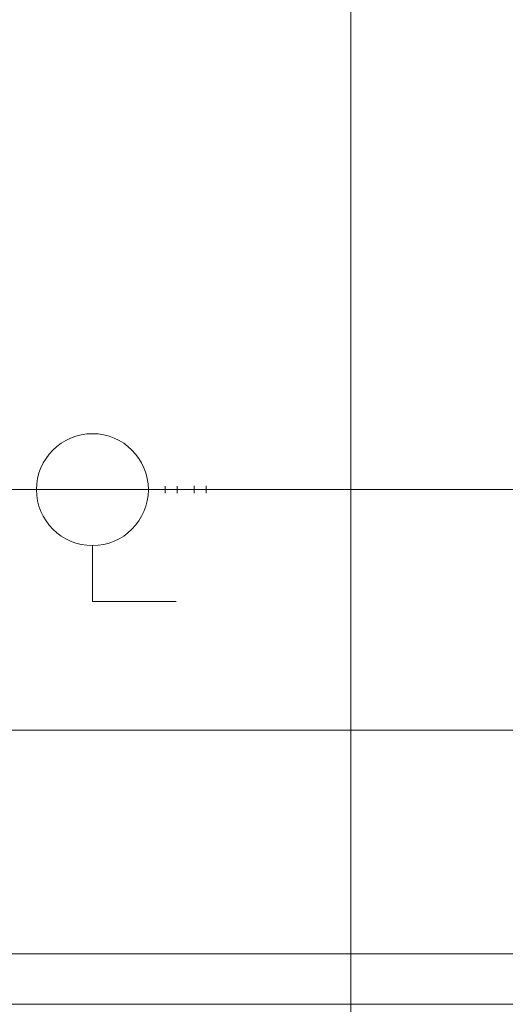
# Model space of a CAD drawing. Units: millimetres. Extents: x 10155 to 45545, y 2128 to 17563.
# Drawn here: x 16087 to 16304, y 16498 to 16938 of the extents above; entities that cross this region are included whole.
import ezdxf

# ---------------------------------------------------------------- set-up
doc = ezdxf.new("R2010")
doc.units = ezdxf.units.MM
for name, color, linetype, lineweight in [('Арматура трубопроводов', 7, 'Continuous', 35), ('Воздуховоды', 250, 'Continuous', 50), ('Соединительные детали трубопроводов', 250, 'Continuous', 50), ('Трубы', 250, 'Continuous', 50)]:
    doc.layers.add(name, color=color, linetype=linetype, lineweight=lineweight)

# ---------------------------------------------------------------- blocks, each defined once
blk = doc.blocks.new('Кл_ радиат_ терморег_ прям_ - RTR-N-15-3963053-3D Рабочий_')
at = {"layer": 'Арматура трубопроводов', "color": 1, "lineweight": 18}
for p, q in [((-36.37, 0, 63), (36.37, 0, 63)), ((0, 0), (-36.37, 0, 63)), ((-25, 0), (-29.92, 0)), ((0, 0), (36.37, 0, 63)), ((25, 0), (48.08, 0))]:
    blk.add_line(p, q, dxfattribs=at)
at = {"layer": 'Арматура трубопроводов', "color": 1, "lineweight": 18, "extrusion": (0, -1, 0)}
blk.add_circle((0, 0), 25, dxfattribs=at)
blk = doc.blocks.new('Шар_ кран резьб_ баб_ - КСШРВА-15_40-4039181-3D Рабочий_')
at = {"layer": 'Арматура трубопроводов', "color": 5, "lineweight": 18}
for p, q in [((-32.5, 0), (-25.1, 0)), ((37.5, 0, 50), (0, 0, 50)), ((0, 0, 25), (0, 0, 50)), ((24.9, 0), (32.5, 0))]:
    blk.add_line(p, q, dxfattribs=at)
at = {"layer": 'Арматура трубопроводов', "color": 5, "lineweight": 18, "extrusion": (0, -1, -1.3828e-14)}
blk.add_circle((0, 0), 25, dxfattribs=at)
blk = doc.blocks.new('Отвод - Стандартный-4101665-3D Рабочий_')
at = {"layer": 'Соединительные детали трубопроводов', "color": 5, "lineweight": 18, "extrusion": (0, 0, -1)}
blk.add_arc((17.04, -17.04), 17.04, 90, 180, dxfattribs=at)
blk = doc.blocks.new('Переходник - Стандартная-V44-3D Рабочий_')
at = {"layer": 'Соединительные детали трубопроводов', "color": 5, "lineweight": 18}
for p, q in [((0, -1.65), (0, 1.53)), ((5.33, 0), (0, 0)), ((5.33, -1.65), (5.33, 1.53))]:
    blk.add_line(p, q, dxfattribs=at)
blk = doc.blocks.new('Обвод трубы - Обвод трубы-V48-3D Рабочий_')
at = {"layer": 'Соединительные детали трубопроводов', "color": 5, "lineweight": 18}
for p, q in [((-51.96, 0), (-61.96, 0)), ((51.96, 0), (61.96, 0))]:
    blk.add_line(p, q, dxfattribs=at)
for centre, start, end in [((-51.96, -30), 30, 90), ((0, 0), 210, 330)]:
    blk.add_arc(centre, 30, start, end, dxfattribs=at)
at = {"layer": 'Соединительные детали трубопроводов', "color": 5, "lineweight": 18, "extrusion": (0, 0, -1)}
blk.add_arc((-51.96, -30), 30, 30, 90, dxfattribs=at)
blk = doc.blocks.new('Переходник - Стандартная-V31-3D Рабочий_')
at = {"layer": 'Соединительные детали трубопроводов', "color": 1, "lineweight": 18}
for p, q in [((0, 1.65), (0, -1.53)), ((5.33, 1.65), (5.33, -1.53)), ((5.33, 0), (0, 0))]:
    blk.add_line(p, q, dxfattribs=at)
blk = doc.blocks.new('Обвод трубы - Обвод трубы-4113834-3D Рабочий_')
at = {"layer": 'Соединительные детали трубопроводов', "color": 5, "lineweight": 18}
for p, q in [((-51.96, 0), (-61.96, 0)), ((51.96, 0), (61.96, 0))]:
    blk.add_line(p, q, dxfattribs=at)
for centre, start, end in [((-51.96, -30), 30, 90), ((0, 0), 210, 330)]:
    blk.add_arc(centre, 30, start, end, dxfattribs=at)
at = {"layer": 'Соединительные детали трубопроводов', "color": 5, "lineweight": 18, "extrusion": (0, 0, -1)}
blk.add_arc((-51.96, -30), 30, 30, 90, dxfattribs=at)

msp = doc.modelspace()

# ---------------------------------------------------------------- linework, layer by layer
at = {"layer": 'Воздуховоды', "color": 1, "lineweight": 18}
for p, q in [((13605.26, 16497.52, 3200), (18289.73, 16497.52, 3200)), ((18067.8, 16497.52, 6775), (15925.26, 16497.52, 6775))]:
    msp.add_line(p, q, dxfattribs=at)
at = {"layer": 'Трубы', "color": 5, "lineweight": 18}
for p, q in [((16235.24, 13031.52, -2500), (16235.24, 17377.52, -2500)), ((12855.58, 16727.52, 3725), (16304.21, 16727.52, 3725)), ((16304.21, 16727.52, 152.91), (15379.82, 16727.52, 152.91)), ((16220.13, 16727.52, 225), (16157.49, 16727.52, 225)), ((16237.17, 16727.52, 542.96), (16237.17, 16727.52, 242.04)), ((16304.21, 16727.52, 560), (16254.21, 16727.52, 560))]:
    msp.add_line(p, q, dxfattribs=at)
at = {"layer": 'Трубы', "color": 1, "lineweight": 18}
for p, q in [((12868.58, 16727.52, 4160), (16338.52, 16727.52, 4160)), ((16352.52, 16727.52, 50), (15126.22, 16727.52, 50)), ((16170.49, 16727.52, 660), (16338.52, 16727.52, 660))]:
    msp.add_line(p, q, dxfattribs=at)
at = {"layer": 'Трубы', "color": 3, "lineweight": 18}
msp.add_line((15399.16, 16620.02, 3000), (20910.24, 16620.02, 3000), dxfattribs=at)
at = {"layer": 'Трубы', "color": 4, "lineweight": 18}
msp.add_line((15499.16, 16520.02, 3000), (20910.24, 16520.02, 3000), dxfattribs=at)

# ---------------------------------------------------------------- block references
at = {"layer": 'Арматура трубопроводов', "color": 5, "lineweight": 18, "extrusion": (0, -1, 0)}
msp.add_blockref('Шар_ кран резьб_ баб_ - КСШРВА-15_40-4039181-3D Рабочий_', (16119.67, 225, -16727.52), dxfattribs=at)
at = {"layer": 'Арматура трубопроводов', "color": 1, "lineweight": 18, "rotation": 180}
msp.add_blockref('Кл_ радиат_ терморег_ прям_ - RTR-N-15-3963053-3D Рабочий_', (16135.25, 16727.52, 660), dxfattribs=at)
at = {"layer": 'Соединительные детали трубопроводов', "color": 5, "lineweight": 18}
for name, p in [('Переходник - Стандартная-V44-3D Рабочий_', (16152.17, 16727.52, 225)), ('Обвод трубы - Обвод трубы-V48-3D Рабочий_', (16366.17, 16727.52, 3725)), ('Обвод трубы - Обвод трубы-4113834-3D Рабочий_', (16366.17, 16727.52, 152.91))]:
    msp.add_blockref(name, p, dxfattribs=at)
at = {"layer": 'Соединительные детали трубопроводов', "color": 1, "lineweight": 18}
msp.add_blockref('Переходник - Стандартная-V31-3D Рабочий_', (16165.17, 16727.52, 660), dxfattribs=at)
at = {"layer": 'Соединительные детали трубопроводов', "color": 5, "lineweight": 18, "extrusion": (0, -1, 0), "rotation": 270}
msp.add_blockref('Отвод - Стандартный-4101665-3D Рабочий_', (16237.17, 225, -16727.52), dxfattribs=at)
at = {"layer": 'Соединительные детали трубопроводов', "color": 5, "lineweight": 18, "extrusion": (0, 1, 0)}
msp.add_blockref('Отвод - Стандартный-4101665-3D Рабочий_', (-16237.17, 560, 16727.52), dxfattribs=at)

doc.saveas('drawing.dxf')
